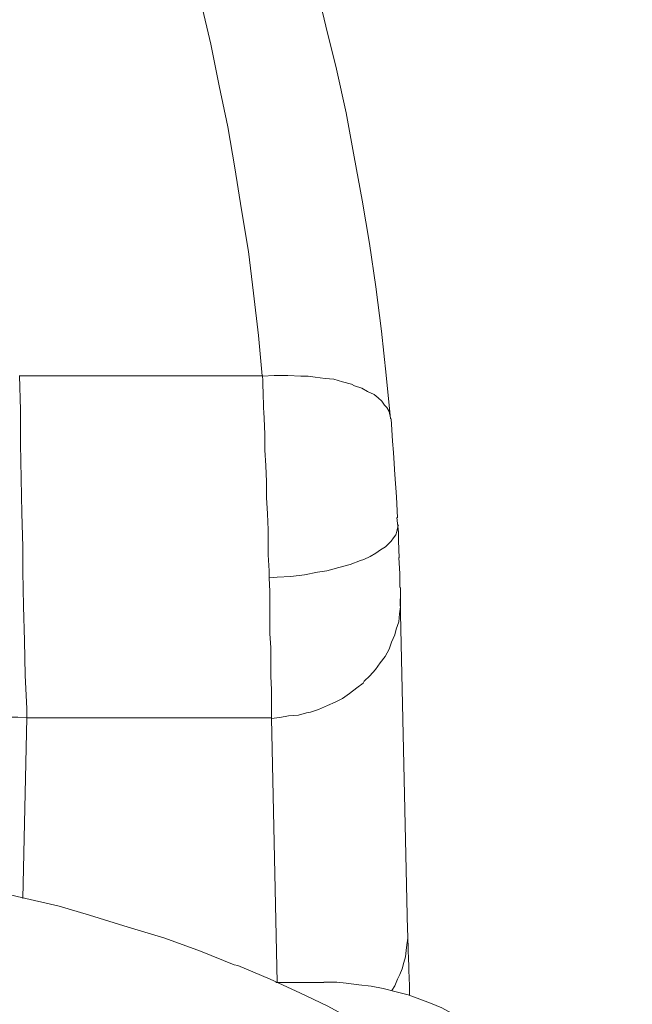
# Model space of a CAD drawing. Units: millimetres. Extents: x 130 to 390, y 14 to 134.
# Drawn here: x 185 to 185, y 119 to 119 of the extents above; entities that cross this region are included whole.
import ezdxf

# ---------------------------------------------------------------- set-up
doc = ezdxf.new("R2010")
doc.units = ezdxf.units.MM
doc.header["$MEASUREMENT"] = 0
doc.layers.add('Vrstva 1', color=7, linetype='Continuous')

msp = doc.modelspace()

# ---------------------------------------------------------------- linework, layer by layer
at = {"layer": 'Vrstva 1', "lineweight": 13}
for points, knots in [([(185.62679, 118.81261), (185.62679, 118.81261), (185.62649, 118.84301), (185.62649, 118.84301), (185.62649, 118.84301), (185.62649, 118.84301), (185.62539, 118.87371), (185.62539, 118.87371), (185.62539, 118.87371), (185.62539, 118.87371), (185.62359, 118.90401), (185.62359, 118.90401), (185.62359, 118.90401), (185.62359, 118.90401), (185.62119, 118.93471), (185.62119, 118.93471), (185.62119, 118.93471), (185.62119, 118.93471), (185.61759, 118.96541), (185.61759, 118.96541), (185.61759, 118.96541), (185.61759, 118.96541), (185.61379, 118.99611), (185.61379, 118.99611), (185.61379, 118.99611), (185.61379, 118.99611), (185.60879, 119.02681), (185.60879, 119.02681), (185.60879, 119.02681), (185.60879, 119.02681), (185.60349, 119.05751), (185.60349, 119.05751), (185.60349, 119.05751), (185.60349, 119.05751), (185.59749, 119.08781), (185.59749, 119.08781), (185.59749, 119.08781), (185.59749, 119.08781), (185.59189, 119.11251), (185.59189, 119.11251), (185.59189, 119.11251), (185.59189, 119.11251), (185.58449, 119.14281), (185.58449, 119.14281), (185.58449, 119.14281), (185.58449, 119.14281), (185.57639, 119.17281), (185.57639, 119.17281), (185.57639, 119.17281), (185.57639, 119.17281), (185.56749, 119.20211), (185.56749, 119.20211), (185.56749, 119.20211), (185.56749, 119.20211), (185.55799, 119.23211), (185.55799, 119.23211), (185.55799, 119.23211), (185.55799, 119.23211), (185.54779, 119.26141), (185.54779, 119.26141), (185.54779, 119.26141), (185.54779, 119.26141), (185.53679, 119.28991), (185.53679, 119.28991), (185.53679, 119.28991), (185.53679, 119.28991), (185.52519, 119.31891), (185.52519, 119.31891), (185.52519, 119.31891), (185.52519, 119.31891), (185.51289, 119.34781), (185.51289, 119.34781), (185.51289, 119.34781), (185.51289, 119.34781), (185.49979, 119.37601), (185.49979, 119.37601), (185.49979, 119.37601), (185.49979, 119.37601), (185.48599, 119.40461), (185.48599, 119.40461), (185.48599, 119.40461), (185.48599, 119.40461), (185.47159, 119.43281), (185.47159, 119.43281), (185.47159, 119.43281), (185.47159, 119.43281), (185.45679, 119.46071), (185.45679, 119.46071), (185.45679, 119.46071), (185.45679, 119.46071), (185.44049, 119.48851), (185.44049, 119.48851), (185.44049, 119.48851), (185.44049, 119.48851), (185.42429, 119.51571), (185.42429, 119.51571), (185.42429, 119.51571), (185.42429, 119.51571), (185.40699, 119.54251), (185.40699, 119.54251), (185.40699, 119.54251), (185.40699, 119.54251), (185.38939, 119.56971), (185.38939, 119.56971), (185.38939, 119.56971), (185.38939, 119.56971), (185.37099, 119.59581), (185.37099, 119.59581), (185.37099, 119.59581), (185.37099, 119.59581), (185.35159, 119.62151), (185.35159, 119.62151), (185.35159, 119.62151), (185.35159, 119.62151), (185.33219, 119.64731), (185.33219, 119.64731), (185.33219, 119.64731), (185.33219, 119.64731), (185.31809, 119.66491), (185.31809, 119.66491)], [0, 0, 0, 0, 0.032258, 0.032258, 0.032258, 0.032258, 0.064516, 0.064516, 0.064516, 0.064516, 0.096774, 0.096774, 0.096774, 0.096774, 0.129032, 0.129032, 0.129032, 0.129032, 0.16129, 0.16129, 0.16129, 0.16129, 0.193548, 0.193548, 0.193548, 0.193548, 0.225806, 0.225806, 0.225806, 0.225806, 0.258065, 0.258065, 0.258065, 0.258065, 0.290323, 0.290323, 0.290323, 0.290323, 0.322581, 0.322581, 0.322581, 0.322581, 0.354839, 0.354839, 0.354839, 0.354839, 0.387097, 0.387097, 0.387097, 0.387097, 0.419355, 0.419355, 0.419355, 0.419355, 0.451613, 0.451613, 0.451613, 0.451613, 0.483871, 0.483871, 0.483871, 0.483871, 0.516129, 0.516129, 0.516129, 0.516129, 0.548387, 0.548387, 0.548387, 0.548387, 0.580645, 0.580645, 0.580645, 0.580645, 0.612903, 0.612903, 0.612903, 0.612903, 0.645161, 0.645161, 0.645161, 0.645161, 0.677419, 0.677419, 0.677419, 0.677419, 0.709677, 0.709677, 0.709677, 0.709677, 0.741935, 0.741935, 0.741935, 0.741935, 0.774194, 0.774194, 0.774194, 0.774194, 0.806452, 0.806452, 0.806452, 0.806452, 0.83871, 0.83871, 0.83871, 0.83871, 0.870968, 0.870968, 0.870968, 0.870968, 0.903226, 0.903226, 0.903226, 0.903226, 0.935484, 0.935484, 0.935484, 0.935484, 1, 1, 1, 1]), ([(185.22189, 119.18141), (185.22189, 119.18141), (185.22019, 119.19911), (185.22019, 119.19911), (185.22019, 119.19911), (185.22019, 119.19911), (185.21799, 119.21781), (185.21799, 119.21781), (185.21799, 119.21781), (185.21799, 119.21781), (185.21589, 119.23611), (185.21589, 119.23611), (185.21589, 119.23611), (185.21589, 119.23611), (185.21279, 119.25441), (185.21279, 119.25441), (185.21279, 119.25441), (185.21279, 119.25441), (185.20989, 119.27281), (185.20989, 119.27281), (185.20989, 119.27281), (185.20989, 119.27281), (185.20679, 119.29081), (185.20679, 119.29081), (185.20679, 119.29081), (185.20679, 119.29081), (185.20289, 119.30881), (185.20289, 119.30881), (185.20289, 119.30881), (185.20289, 119.30881), (185.19929, 119.32711), (185.19929, 119.32711), (185.19929, 119.32711), (185.19929, 119.32711), (185.19509, 119.34511), (185.19509, 119.34511), (185.19509, 119.34511), (185.19509, 119.34511), (185.19049, 119.36351), (185.19049, 119.36351), (185.19049, 119.36351), (185.19049, 119.36351), (185.18589, 119.38141), (185.18589, 119.38141), (185.18589, 119.38141), (185.18589, 119.38141), (185.18099, 119.39941), (185.18099, 119.39941), (185.18099, 119.39941), (185.18099, 119.39941), (185.17569, 119.41741), (185.17569, 119.41741), (185.17569, 119.41741), (185.17569, 119.41741), (185.16969, 119.43541), (185.16969, 119.43541), (185.16969, 119.43541), (185.16969, 119.43541), (185.16409, 119.45311), (185.16409, 119.45311), (185.16409, 119.45311), (185.16409, 119.45311), (185.15769, 119.47101), (185.15769, 119.47101), (185.15769, 119.47101), (185.15769, 119.47101), (185.15139, 119.48871), (185.15139, 119.48871), (185.15139, 119.48871), (185.15139, 119.48871), (185.14569, 119.50351), (185.14569, 119.50351), (185.14569, 119.50351), (185.14569, 119.50351), (185.13869, 119.52111), (185.13869, 119.52111), (185.13869, 119.52111), (185.13869, 119.52111), (185.13159, 119.53841), (185.13159, 119.53841)], [0, 0, 0, 0, 0.047619, 0.047619, 0.047619, 0.047619, 0.095238, 0.095238, 0.095238, 0.095238, 0.142857, 0.142857, 0.142857, 0.142857, 0.190476, 0.190476, 0.190476, 0.190476, 0.238095, 0.238095, 0.238095, 0.238095, 0.285714, 0.285714, 0.285714, 0.285714, 0.333333, 0.333333, 0.333333, 0.333333, 0.380952, 0.380952, 0.380952, 0.380952, 0.428571, 0.428571, 0.428571, 0.428571, 0.47619, 0.47619, 0.47619, 0.47619, 0.52381, 0.52381, 0.52381, 0.52381, 0.571429, 0.571429, 0.571429, 0.571429, 0.619048, 0.619048, 0.619048, 0.619048, 0.666667, 0.666667, 0.666667, 0.666667, 0.714286, 0.714286, 0.714286, 0.714286, 0.761905, 0.761905, 0.761905, 0.761905, 0.809524, 0.809524, 0.809524, 0.809524, 0.857143, 0.857143, 0.857143, 0.857143, 0.904762, 0.904762, 0.904762, 0.904762, 1, 1, 1, 1]), ([(185.18359, 119.53661), (185.18359, 119.53661), (185.19069, 119.51931), (185.19069, 119.51931), (185.19069, 119.51931), (185.19069, 119.51931), (185.19809, 119.50091), (185.19809, 119.50091), (185.19809, 119.50091), (185.19809, 119.50091), (185.20509, 119.48261), (185.20509, 119.48261), (185.20509, 119.48261), (185.20509, 119.48261), (185.21179, 119.46421), (185.21179, 119.46421), (185.21179, 119.46421), (185.21179, 119.46421), (185.21819, 119.44551), (185.21819, 119.44551), (185.21819, 119.44551), (185.21819, 119.44551), (185.22419, 119.42681), (185.22419, 119.42681), (185.22419, 119.42681), (185.22419, 119.42681), (185.23019, 119.40851), (185.23019, 119.40851), (185.23019, 119.40851), (185.23019, 119.40851), (185.23579, 119.38981), (185.23579, 119.38981), (185.23579, 119.38981), (185.23579, 119.38981), (185.24039, 119.37321), (185.24039, 119.37321), (185.24039, 119.37321), (185.24039, 119.37321), (185.24529, 119.35421), (185.24529, 119.35421), (185.24529, 119.35421), (185.24529, 119.35421), (185.24989, 119.33511), (185.24989, 119.33511), (185.24989, 119.33511), (185.24989, 119.33511), (185.25449, 119.31611), (185.25449, 119.31611), (185.25449, 119.31611), (185.25449, 119.31611), (185.25879, 119.29701), (185.25879, 119.29701), (185.25879, 119.29701), (185.25879, 119.29701), (185.26229, 119.27761), (185.26229, 119.27761), (185.26229, 119.27761), (185.26229, 119.27761), (185.26579, 119.25861), (185.26579, 119.25861), (185.26579, 119.25861), (185.26579, 119.25861), (185.26899, 119.23951), (185.26899, 119.23951), (185.26899, 119.23951), (185.26899, 119.23951), (185.27179, 119.22051), (185.27179, 119.22051), (185.27179, 119.22051), (185.27179, 119.22051), (185.27429, 119.20111), (185.27429, 119.20111), (185.27429, 119.20111), (185.27429, 119.20111), (185.27639, 119.18171), (185.27639, 119.18171), (185.27639, 119.18171), (185.27639, 119.18171), (185.27819, 119.16261), (185.27819, 119.16261)], [0, 0, 0, 0, 0.047619, 0.047619, 0.047619, 0.047619, 0.095238, 0.095238, 0.095238, 0.095238, 0.142857, 0.142857, 0.142857, 0.142857, 0.190476, 0.190476, 0.190476, 0.190476, 0.238095, 0.238095, 0.238095, 0.238095, 0.285714, 0.285714, 0.285714, 0.285714, 0.333333, 0.333333, 0.333333, 0.333333, 0.380952, 0.380952, 0.380952, 0.380952, 0.428571, 0.428571, 0.428571, 0.428571, 0.47619, 0.47619, 0.47619, 0.47619, 0.52381, 0.52381, 0.52381, 0.52381, 0.571429, 0.571429, 0.571429, 0.571429, 0.619048, 0.619048, 0.619048, 0.619048, 0.666667, 0.666667, 0.666667, 0.666667, 0.714286, 0.714286, 0.714286, 0.714286, 0.761905, 0.761905, 0.761905, 0.761905, 0.809524, 0.809524, 0.809524, 0.809524, 0.857143, 0.857143, 0.857143, 0.857143, 0.904762, 0.904762, 0.904762, 0.904762, 1, 1, 1, 1]), ([(185.11839, 119.03121), (185.11839, 119.03121), (185.11839, 119.03511), (185.11839, 119.03511), (185.11839, 119.03511), (185.11839, 119.03511), (185.11769, 119.04991), (185.11769, 119.04991), (185.11769, 119.04991), (185.11769, 119.04991), (185.11739, 119.06501), (185.11739, 119.06501), (185.11739, 119.06501), (185.11739, 119.06501), (185.11699, 119.08021), (185.11699, 119.08021), (185.11699, 119.08021), (185.11699, 119.08021), (185.11669, 119.09541), (185.11669, 119.09541), (185.11669, 119.09541), (185.11669, 119.09541), (185.11669, 119.10631), (185.11669, 119.10631), (185.11669, 119.10631), (185.11669, 119.10631), (185.11629, 119.12111), (185.11629, 119.12111), (185.11629, 119.12111), (185.11629, 119.12111), (185.11589, 119.13631), (185.11589, 119.13631), (185.11589, 119.13631), (185.11589, 119.13631), (185.11559, 119.15151), (185.11559, 119.15151), (185.11559, 119.15151), (185.11559, 119.15151), (185.11559, 119.16631), (185.11559, 119.16631), (185.11559, 119.16631), (185.11559, 119.16631), (185.11519, 119.18151), (185.11519, 119.18151)], [0, 0, 0, 0, 0.083333, 0.083333, 0.083333, 0.083333, 0.166667, 0.166667, 0.166667, 0.166667, 0.25, 0.25, 0.25, 0.25, 0.333333, 0.333333, 0.333333, 0.333333, 0.416667, 0.416667, 0.416667, 0.416667, 0.5, 0.5, 0.5, 0.5, 0.583333, 0.583333, 0.583333, 0.583333, 0.666667, 0.666667, 0.666667, 0.666667, 0.75, 0.75, 0.75, 0.75, 0.833333, 0.833333, 0.833333, 0.833333, 1, 1, 1, 1]), ([(185.27839, 119.16261), (185.27839, 119.16261), (185.27799, 119.16431), (185.27799, 119.16431), (185.27799, 119.16431), (185.27799, 119.16431), (185.27769, 119.16581), (185.27769, 119.16581), (185.27769, 119.16581), (185.27769, 119.16581), (185.27659, 119.16751), (185.27659, 119.16751), (185.27659, 119.16751), (185.27659, 119.16751), (185.27559, 119.16861), (185.27559, 119.16861), (185.27559, 119.16861), (185.27559, 119.16861), (185.27449, 119.17031), (185.27449, 119.17031), (185.27449, 119.17031), (185.27449, 119.17031), (185.27279, 119.17181), (185.27279, 119.17181), (185.27279, 119.17181), (185.27279, 119.17181), (185.27099, 119.17321), (185.27099, 119.17321), (185.27099, 119.17321), (185.27099, 119.17321), (185.26819, 119.17461), (185.26819, 119.17461), (185.26819, 119.17461), (185.26819, 119.17461), (185.26569, 119.17601), (185.26569, 119.17601), (185.26569, 119.17601), (185.26569, 119.17601), (185.26249, 119.17701), (185.26249, 119.17701), (185.26249, 119.17701), (185.26249, 119.17701), (185.26109, 119.17771), (185.26109, 119.17771), (185.26109, 119.17771), (185.26109, 119.17771), (185.25719, 119.17881), (185.25719, 119.17881), (185.25719, 119.17881), (185.25719, 119.17881), (185.25339, 119.17991), (185.25339, 119.17991), (185.25339, 119.17991), (185.25339, 119.17991), (185.24949, 119.18021), (185.24949, 119.18021), (185.24949, 119.18021), (185.24949, 119.18021), (185.24519, 119.18091), (185.24519, 119.18091), (185.24519, 119.18091), (185.24519, 119.18091), (185.24209, 119.18131), (185.24209, 119.18131), (185.24209, 119.18131), (185.24209, 119.18131), (185.23889, 119.18131), (185.23889, 119.18131), (185.23889, 119.18131), (185.23889, 119.18131), (185.23319, 119.18161), (185.23319, 119.18161), (185.23319, 119.18161), (185.23319, 119.18161), (185.22719, 119.18161), (185.22719, 119.18161), (185.22719, 119.18161), (185.22719, 119.18161), (185.22199, 119.18131), (185.22199, 119.18131)], [0, 0, 0, 0, 0.047619, 0.047619, 0.047619, 0.047619, 0.095238, 0.095238, 0.095238, 0.095238, 0.142857, 0.142857, 0.142857, 0.142857, 0.190476, 0.190476, 0.190476, 0.190476, 0.238095, 0.238095, 0.238095, 0.238095, 0.285714, 0.285714, 0.285714, 0.285714, 0.333333, 0.333333, 0.333333, 0.333333, 0.380952, 0.380952, 0.380952, 0.380952, 0.428571, 0.428571, 0.428571, 0.428571, 0.47619, 0.47619, 0.47619, 0.47619, 0.52381, 0.52381, 0.52381, 0.52381, 0.571429, 0.571429, 0.571429, 0.571429, 0.619048, 0.619048, 0.619048, 0.619048, 0.666667, 0.666667, 0.666667, 0.666667, 0.714286, 0.714286, 0.714286, 0.714286, 0.761905, 0.761905, 0.761905, 0.761905, 0.809524, 0.809524, 0.809524, 0.809524, 0.857143, 0.857143, 0.857143, 0.857143, 0.904762, 0.904762, 0.904762, 0.904762, 1, 1, 1, 1]), ([(185.22489, 119.09261), (185.22489, 119.09261), (185.22489, 119.09581), (185.22489, 119.09581), (185.22489, 119.09581), (185.22489, 119.09581), (185.22449, 119.10281), (185.22449, 119.10281), (185.22449, 119.10281), (185.22449, 119.10281), (185.22449, 119.10991), (185.22449, 119.10991), (185.22449, 119.10991), (185.22449, 119.10991), (185.22449, 119.11381), (185.22449, 119.11381), (185.22449, 119.11381), (185.22449, 119.11381), (185.22419, 119.12081), (185.22419, 119.12081), (185.22419, 119.12081), (185.22419, 119.12081), (185.22379, 119.12791), (185.22379, 119.12791), (185.22379, 119.12791), (185.22379, 119.12791), (185.22379, 119.13491), (185.22379, 119.13491), (185.22379, 119.13491), (185.22379, 119.13491), (185.22349, 119.14201), (185.22349, 119.14201), (185.22349, 119.14201), (185.22349, 119.14201), (185.22309, 119.14871), (185.22309, 119.14871), (185.22309, 119.14871), (185.22309, 119.14871), (185.22309, 119.15571), (185.22309, 119.15571), (185.22309, 119.15571), (185.22309, 119.15571), (185.22279, 119.16281), (185.22279, 119.16281)], [0, 0, 0, 0, 0.083333, 0.083333, 0.083333, 0.083333, 0.166667, 0.166667, 0.166667, 0.166667, 0.25, 0.25, 0.25, 0.25, 0.333333, 0.333333, 0.333333, 0.333333, 0.416667, 0.416667, 0.416667, 0.416667, 0.5, 0.5, 0.5, 0.5, 0.583333, 0.583333, 0.583333, 0.583333, 0.666667, 0.666667, 0.666667, 0.666667, 0.75, 0.75, 0.75, 0.75, 0.833333, 0.833333, 0.833333, 0.833333, 1, 1, 1, 1]), ([(185.28019, 119.13791), (185.28019, 119.13791), (185.27989, 119.14291), (185.27989, 119.14291), (185.27989, 119.14291), (185.27989, 119.14291), (185.27949, 119.14781), (185.27949, 119.14781), (185.27949, 119.14781), (185.27949, 119.14781), (185.27919, 119.15271), (185.27919, 119.15271), (185.27919, 119.15271), (185.27919, 119.15271), (185.27879, 119.15771), (185.27879, 119.15771), (185.27879, 119.15771), (185.27879, 119.15771), (185.27849, 119.16261), (185.27849, 119.16261)], [0, 0, 0, 0, 0.166667, 0.166667, 0.166667, 0.166667, 0.333333, 0.333333, 0.333333, 0.333333, 0.5, 0.5, 0.5, 0.5, 0.666667, 0.666667, 0.666667, 0.666667, 1, 1, 1, 1]), ([(185.28179, 119.10891), (185.28179, 119.10891), (185.28179, 119.11281), (185.28179, 119.11281), (185.28179, 119.11281), (185.28179, 119.11281), (185.28109, 119.11921), (185.28109, 119.11921)], [0, 0, 0, 0, 0.333333, 0.333333, 0.333333, 0.333333, 1, 1, 1, 1]), ([(185.22489, 119.09261), (185.22489, 119.09261), (185.22839, 119.09291), (185.22839, 119.09291), (185.22839, 119.09291), (185.22839, 119.09291), (185.23439, 119.09331), (185.23439, 119.09331), (185.23439, 119.09331), (185.23439, 119.09331), (185.24039, 119.09401), (185.24039, 119.09401), (185.24039, 119.09401), (185.24039, 119.09401), (185.24609, 119.09511), (185.24609, 119.09511), (185.24609, 119.09511), (185.24609, 119.09511), (185.25029, 119.09581), (185.25029, 119.09581), (185.25029, 119.09581), (185.25029, 119.09581), (185.25559, 119.09721), (185.25559, 119.09721), (185.25559, 119.09721), (185.25559, 119.09721), (185.26049, 119.09861), (185.26049, 119.09861), (185.26049, 119.09861), (185.26049, 119.09861), (185.26509, 119.10031), (185.26509, 119.10031), (185.26509, 119.10031), (185.26509, 119.10031), (185.26649, 119.10071), (185.26649, 119.10071), (185.26649, 119.10071), (185.26649, 119.10071), (185.26929, 119.10211), (185.26929, 119.10211), (185.26929, 119.10211), (185.26929, 119.10211), (185.27179, 119.10351), (185.27179, 119.10351), (185.27179, 119.10351), (185.27179, 119.10351), (185.27389, 119.10491), (185.27389, 119.10491), (185.27389, 119.10491), (185.27389, 119.10491), (185.27599, 119.10631), (185.27599, 119.10631), (185.27599, 119.10631), (185.27599, 119.10631), (185.27779, 119.10811), (185.27779, 119.10811), (185.27779, 119.10811), (185.27779, 119.10811), (185.27849, 119.10881), (185.27849, 119.10881), (185.27849, 119.10881), (185.27849, 119.10881), (185.27959, 119.11021), (185.27959, 119.11021), (185.27959, 119.11021), (185.27959, 119.11021), (185.28059, 119.11161), (185.28059, 119.11161), (185.28059, 119.11161), (185.28059, 119.11161), (185.28099, 119.11301), (185.28099, 119.11301), (185.28099, 119.11301), (185.28099, 119.11301), (185.28129, 119.11451), (185.28129, 119.11451), (185.28129, 119.11451), (185.28129, 119.11451), (185.28169, 119.11591), (185.28169, 119.11591)], [0, 0, 0, 0, 0.047619, 0.047619, 0.047619, 0.047619, 0.095238, 0.095238, 0.095238, 0.095238, 0.142857, 0.142857, 0.142857, 0.142857, 0.190476, 0.190476, 0.190476, 0.190476, 0.238095, 0.238095, 0.238095, 0.238095, 0.285714, 0.285714, 0.285714, 0.285714, 0.333333, 0.333333, 0.333333, 0.333333, 0.380952, 0.380952, 0.380952, 0.380952, 0.428571, 0.428571, 0.428571, 0.428571, 0.47619, 0.47619, 0.47619, 0.47619, 0.52381, 0.52381, 0.52381, 0.52381, 0.571429, 0.571429, 0.571429, 0.571429, 0.619048, 0.619048, 0.619048, 0.619048, 0.666667, 0.666667, 0.666667, 0.666667, 0.714286, 0.714286, 0.714286, 0.714286, 0.761905, 0.761905, 0.761905, 0.761905, 0.809524, 0.809524, 0.809524, 0.809524, 0.857143, 0.857143, 0.857143, 0.857143, 0.904762, 0.904762, 0.904762, 0.904762, 1, 1, 1, 1]), ([(185.22589, 119.03121), (185.22589, 119.03121), (185.22589, 119.03611), (185.22589, 119.03611), (185.22589, 119.03611), (185.22589, 119.03611), (185.22589, 119.04251), (185.22589, 119.04251), (185.22589, 119.04251), (185.22589, 119.04251), (185.22589, 119.04351), (185.22589, 119.04351), (185.22589, 119.04351), (185.22589, 119.04351), (185.22559, 119.04951), (185.22559, 119.04951), (185.22559, 119.04951), (185.22559, 119.04951), (185.22559, 119.05591), (185.22559, 119.05591), (185.22559, 119.05591), (185.22559, 119.05591), (185.22559, 119.06191), (185.22559, 119.06191), (185.22559, 119.06191), (185.22559, 119.06191), (185.22519, 119.06821), (185.22519, 119.06821), (185.22519, 119.06821), (185.22519, 119.06821), (185.22519, 119.07421), (185.22519, 119.07421), (185.22519, 119.07421), (185.22519, 119.07421), (185.22519, 119.08021), (185.22519, 119.08021), (185.22519, 119.08021), (185.22519, 119.08021), (185.22519, 119.08661), (185.22519, 119.08661), (185.22519, 119.08661), (185.22519, 119.08661), (185.22489, 119.09261), (185.22489, 119.09261)], [0, 0, 0, 0, 0.083333, 0.083333, 0.083333, 0.083333, 0.166667, 0.166667, 0.166667, 0.166667, 0.25, 0.25, 0.25, 0.25, 0.333333, 0.333333, 0.333333, 0.333333, 0.416667, 0.416667, 0.416667, 0.416667, 0.5, 0.5, 0.5, 0.5, 0.583333, 0.583333, 0.583333, 0.583333, 0.666667, 0.666667, 0.666667, 0.666667, 0.75, 0.75, 0.75, 0.75, 0.833333, 0.833333, 0.833333, 0.833333, 1, 1, 1, 1]), ([(185.28259, 119.08351), (185.28259, 119.08351), (185.28259, 119.08001), (185.28259, 119.08001), (185.28259, 119.08001), (185.28259, 119.08001), (185.28219, 119.07681), (185.28219, 119.07681), (185.28219, 119.07681), (185.28219, 119.07681), (185.28189, 119.07331), (185.28189, 119.07331), (185.28189, 119.07331), (185.28189, 119.07331), (185.28079, 119.07011), (185.28079, 119.07011), (185.28079, 119.07011), (185.28079, 119.07011), (185.28009, 119.06761), (185.28009, 119.06761), (185.28009, 119.06761), (185.28009, 119.06761), (185.27869, 119.06441), (185.27869, 119.06441), (185.27869, 119.06441), (185.27869, 119.06441), (185.27759, 119.06131), (185.27759, 119.06131), (185.27759, 119.06131), (185.27759, 119.06131), (185.27589, 119.05811), (185.27589, 119.05811), (185.27589, 119.05811), (185.27589, 119.05811), (185.27369, 119.05531), (185.27369, 119.05531), (185.27369, 119.05531), (185.27369, 119.05531), (185.27159, 119.05241), (185.27159, 119.05241), (185.27159, 119.05241), (185.27159, 119.05241), (185.26919, 119.04961), (185.26919, 119.04961), (185.26919, 119.04961), (185.26919, 119.04961), (185.26669, 119.04721), (185.26669, 119.04721), (185.26669, 119.04721), (185.26669, 119.04721), (185.26629, 119.04641), (185.26629, 119.04641), (185.26629, 119.04641), (185.26629, 119.04641), (185.26349, 119.04431), (185.26349, 119.04431), (185.26349, 119.04431), (185.26349, 119.04431), (185.26029, 119.04191), (185.26029, 119.04191), (185.26029, 119.04191), (185.26029, 119.04191), (185.25719, 119.03971), (185.25719, 119.03971), (185.25719, 119.03971), (185.25719, 119.03971), (185.25399, 119.03801), (185.25399, 119.03801), (185.25399, 119.03801), (185.25399, 119.03801), (185.25049, 119.03661), (185.25049, 119.03661), (185.25049, 119.03661), (185.25049, 119.03661), (185.24659, 119.03481), (185.24659, 119.03481), (185.24659, 119.03481), (185.24659, 119.03481), (185.24309, 119.03371), (185.24309, 119.03371), (185.24309, 119.03371), (185.24309, 119.03371), (185.24129, 119.03341), (185.24129, 119.03341), (185.24129, 119.03341), (185.24129, 119.03341), (185.23779, 119.03231), (185.23779, 119.03231), (185.23779, 119.03231), (185.23779, 119.03231), (185.23349, 119.03201), (185.23349, 119.03201), (185.23349, 119.03201), (185.23349, 119.03201), (185.22959, 119.03131), (185.22959, 119.03131), (185.22959, 119.03131), (185.22959, 119.03131), (185.22579, 119.03091), (185.22579, 119.03091)], [0, 0, 0, 0, 0.038462, 0.038462, 0.038462, 0.038462, 0.076923, 0.076923, 0.076923, 0.076923, 0.115385, 0.115385, 0.115385, 0.115385, 0.153846, 0.153846, 0.153846, 0.153846, 0.192308, 0.192308, 0.192308, 0.192308, 0.230769, 0.230769, 0.230769, 0.230769, 0.269231, 0.269231, 0.269231, 0.269231, 0.307692, 0.307692, 0.307692, 0.307692, 0.346154, 0.346154, 0.346154, 0.346154, 0.384615, 0.384615, 0.384615, 0.384615, 0.423077, 0.423077, 0.423077, 0.423077, 0.461538, 0.461538, 0.461538, 0.461538, 0.5, 0.5, 0.5, 0.5, 0.538462, 0.538462, 0.538462, 0.538462, 0.576923, 0.576923, 0.576923, 0.576923, 0.615385, 0.615385, 0.615385, 0.615385, 0.653846, 0.653846, 0.653846, 0.653846, 0.692308, 0.692308, 0.692308, 0.692308, 0.730769, 0.730769, 0.730769, 0.730769, 0.769231, 0.769231, 0.769231, 0.769231, 0.807692, 0.807692, 0.807692, 0.807692, 0.846154, 0.846154, 0.846154, 0.846154, 0.884615, 0.884615, 0.884615, 0.884615, 0.923077, 0.923077, 0.923077, 0.923077, 1, 1, 1, 1]), ([(185.11839, 119.03121), (185.11839, 119.03121), (185.11449, 119.03151), (185.11449, 119.03151), (185.11449, 119.03151), (185.11449, 119.03151), (185.11069, 119.03151), (185.11069, 119.03151), (185.11069, 119.03151), (185.11069, 119.03151), (185.10679, 119.03261), (185.10679, 119.03261), (185.10679, 119.03261), (185.10679, 119.03261), (185.10289, 119.03361), (185.10289, 119.03361), (185.10289, 119.03361), (185.10289, 119.03361), (185.09899, 119.03471), (185.09899, 119.03471), (185.09899, 119.03471), (185.09899, 119.03471), (185.09509, 119.03611), (185.09509, 119.03611), (185.09509, 119.03611), (185.09509, 119.03611), (185.09159, 119.03751), (185.09159, 119.03751), (185.09159, 119.03751), (185.09159, 119.03751), (185.08839, 119.03931), (185.08839, 119.03931), (185.08839, 119.03931), (185.08839, 119.03931), (185.08529, 119.04141), (185.08529, 119.04141), (185.08529, 119.04141), (185.08529, 119.04141), (185.08209, 119.04351), (185.08209, 119.04351), (185.08209, 119.04351), (185.08209, 119.04351), (185.07929, 119.04561), (185.07929, 119.04561), (185.07929, 119.04561), (185.07929, 119.04561), (185.07679, 119.04851), (185.07679, 119.04851), (185.07679, 119.04851), (185.07679, 119.04851), (185.07399, 119.05131), (185.07399, 119.05131), (185.07399, 119.05131), (185.07399, 119.05131), (185.07359, 119.05161), (185.07359, 119.05161), (185.07359, 119.05161), (185.07359, 119.05161), (185.07149, 119.05451), (185.07149, 119.05451), (185.07149, 119.05451), (185.07149, 119.05451), (185.06939, 119.05761), (185.06939, 119.05761), (185.06939, 119.05761), (185.06939, 119.05761), (185.06759, 119.06081), (185.06759, 119.06081), (185.06759, 119.06081), (185.06759, 119.06081), (185.06589, 119.06401), (185.06589, 119.06401), (185.06589, 119.06401), (185.06589, 119.06401), (185.06439, 119.06721), (185.06439, 119.06721), (185.06439, 119.06721), (185.06439, 119.06721), (185.06339, 119.07071), (185.06339, 119.07071), (185.06339, 119.07071), (185.06339, 119.07071), (185.06269, 119.07391), (185.06269, 119.07391), (185.06269, 119.07391), (185.06269, 119.07391), (185.06229, 119.07701), (185.06229, 119.07701), (185.06229, 119.07701), (185.06229, 119.07701), (185.06159, 119.08021), (185.06159, 119.08021)], [0, 0, 0, 0, 0.041667, 0.041667, 0.041667, 0.041667, 0.083333, 0.083333, 0.083333, 0.083333, 0.125, 0.125, 0.125, 0.125, 0.166667, 0.166667, 0.166667, 0.166667, 0.208333, 0.208333, 0.208333, 0.208333, 0.25, 0.25, 0.25, 0.25, 0.291667, 0.291667, 0.291667, 0.291667, 0.333333, 0.333333, 0.333333, 0.333333, 0.375, 0.375, 0.375, 0.375, 0.416667, 0.416667, 0.416667, 0.416667, 0.458333, 0.458333, 0.458333, 0.458333, 0.5, 0.5, 0.5, 0.5, 0.541667, 0.541667, 0.541667, 0.541667, 0.583333, 0.583333, 0.583333, 0.583333, 0.625, 0.625, 0.625, 0.625, 0.666667, 0.666667, 0.666667, 0.666667, 0.708333, 0.708333, 0.708333, 0.708333, 0.75, 0.75, 0.75, 0.75, 0.791667, 0.791667, 0.791667, 0.791667, 0.833333, 0.833333, 0.833333, 0.833333, 0.875, 0.875, 0.875, 0.875, 0.916667, 0.916667, 0.916667, 0.916667, 1, 1, 1, 1]), ([(184.85209, 118.98221), (184.85209, 118.98221), (184.86589, 118.98221), (184.86589, 118.98221), (184.86589, 118.98221), (184.86589, 118.98221), (184.88949, 118.98151), (184.88949, 118.98151), (184.88949, 118.98151), (184.88949, 118.98151), (184.91279, 118.98081), (184.91279, 118.98081), (184.91279, 118.98081), (184.91279, 118.98081), (184.93539, 118.97941), (184.93539, 118.97941), (184.93539, 118.97941), (184.93539, 118.97941), (184.95789, 118.97771), (184.95789, 118.97771), (184.95789, 118.97771), (184.95789, 118.97771), (184.98019, 118.97551), (184.98019, 118.97551), (184.98019, 118.97551), (184.98019, 118.97551), (185.00199, 118.97311), (185.00199, 118.97311), (185.00199, 118.97311), (185.00199, 118.97311), (185.02389, 118.97021), (185.02389, 118.97021), (185.02389, 118.97021), (185.02389, 118.97021), (185.04539, 118.96671), (185.04539, 118.96671), (185.04539, 118.96671), (185.04539, 118.96671), (185.05569, 118.96531), (185.05569, 118.96531), (185.05569, 118.96531), (185.05569, 118.96531), (185.07579, 118.96111), (185.07579, 118.96111), (185.07579, 118.96111), (185.07579, 118.96111), (185.09549, 118.95721), (185.09549, 118.95721), (185.09549, 118.95721), (185.09549, 118.95721), (185.11419, 118.95261), (185.11419, 118.95261), (185.11419, 118.95261), (185.11419, 118.95261), (185.13259, 118.94841), (185.13259, 118.94841), (185.13259, 118.94841), (185.13259, 118.94841), (185.14599, 118.94451), (185.14599, 118.94451), (185.14599, 118.94451), (185.14599, 118.94451), (185.16289, 118.93921), (185.16289, 118.93921), (185.16289, 118.93921), (185.16289, 118.93921), (185.17909, 118.93431), (185.17909, 118.93431), (185.17909, 118.93431), (185.17909, 118.93431), (185.19469, 118.92861), (185.19469, 118.92861), (185.19469, 118.92861), (185.19469, 118.92861), (185.20949, 118.92261), (185.20949, 118.92261), (185.20949, 118.92261), (185.20949, 118.92261), (185.21119, 118.92231), (185.21119, 118.92231), (185.21119, 118.92231), (185.21119, 118.92231), (185.22529, 118.91631), (185.22529, 118.91631), (185.22529, 118.91631), (185.22529, 118.91631), (185.23839, 118.91031), (185.23839, 118.91031), (185.23839, 118.91031), (185.23839, 118.91031), (185.25039, 118.90461), (185.25039, 118.90461), (185.25039, 118.90461), (185.25039, 118.90461), (185.26199, 118.89831), (185.26199, 118.89831), (185.26199, 118.89831), (185.26199, 118.89831), (185.27299, 118.89191), (185.27299, 118.89191), (185.27299, 118.89191), (185.27299, 118.89191), (185.27899, 118.88841), (185.27899, 118.88841), (185.27899, 118.88841), (185.27899, 118.88841), (185.28879, 118.88211), (185.28879, 118.88211), (185.28879, 118.88211), (185.28879, 118.88211), (185.29769, 118.87571), (185.29769, 118.87571), (185.29769, 118.87571), (185.29769, 118.87571), (185.30609, 118.86941), (185.30609, 118.86941), (185.30609, 118.86941), (185.30609, 118.86941), (185.31349, 118.86301), (185.31349, 118.86301), (185.31349, 118.86301), (185.31349, 118.86301), (185.32059, 118.85671), (185.32059, 118.85671), (185.32059, 118.85671), (185.32059, 118.85671), (185.32239, 118.85521), (185.32239, 118.85521), (185.32239, 118.85521), (185.32239, 118.85521), (185.32839, 118.84891), (185.32839, 118.84891), (185.32839, 118.84891), (185.32839, 118.84891), (185.33399, 118.84291), (185.33399, 118.84291), (185.33399, 118.84291), (185.33399, 118.84291), (185.33889, 118.83691), (185.33889, 118.83691), (185.33889, 118.83691), (185.33889, 118.83691), (185.34349, 118.83051), (185.34349, 118.83051), (185.34349, 118.83051), (185.34349, 118.83051), (185.34739, 118.82451), (185.34739, 118.82451), (185.34739, 118.82451), (185.34739, 118.82451), (185.35089, 118.81861), (185.35089, 118.81861), (185.35089, 118.81861), (185.35089, 118.81861), (185.35229, 118.81541), (185.35229, 118.81541), (185.35229, 118.81541), (185.35229, 118.81541), (185.35519, 118.80871), (185.35519, 118.80871), (185.35519, 118.80871), (185.35519, 118.80871), (185.35729, 118.80271), (185.35729, 118.80271), (185.35729, 118.80271), (185.35729, 118.80271), (185.35939, 118.79631), (185.35939, 118.79631), (185.35939, 118.79631), (185.35939, 118.79631), (185.36079, 118.79031), (185.36079, 118.79031), (185.36079, 118.79031), (185.36079, 118.79031), (185.36149, 118.78431), (185.36149, 118.78431), (185.36149, 118.78431), (185.36149, 118.78431), (185.36189, 118.77831), (185.36189, 118.77831)], [0, 0, 0, 0, 0.021739, 0.021739, 0.021739, 0.021739, 0.043478, 0.043478, 0.043478, 0.043478, 0.065217, 0.065217, 0.065217, 0.065217, 0.086957, 0.086957, 0.086957, 0.086957, 0.108696, 0.108696, 0.108696, 0.108696, 0.130435, 0.130435, 0.130435, 0.130435, 0.152174, 0.152174, 0.152174, 0.152174, 0.173913, 0.173913, 0.173913, 0.173913, 0.195652, 0.195652, 0.195652, 0.195652, 0.217391, 0.217391, 0.217391, 0.217391, 0.23913, 0.23913, 0.23913, 0.23913, 0.26087, 0.26087, 0.26087, 0.26087, 0.282609, 0.282609, 0.282609, 0.282609, 0.304348, 0.304348, 0.304348, 0.304348, 0.326087, 0.326087, 0.326087, 0.326087, 0.347826, 0.347826, 0.347826, 0.347826, 0.369565, 0.369565, 0.369565, 0.369565, 0.391304, 0.391304, 0.391304, 0.391304, 0.413043, 0.413043, 0.413043, 0.413043, 0.434783, 0.434783, 0.434783, 0.434783, 0.456522, 0.456522, 0.456522, 0.456522, 0.478261, 0.478261, 0.478261, 0.478261, 0.5, 0.5, 0.5, 0.5, 0.521739, 0.521739, 0.521739, 0.521739, 0.543478, 0.543478, 0.543478, 0.543478, 0.565217, 0.565217, 0.565217, 0.565217, 0.586957, 0.586957, 0.586957, 0.586957, 0.608696, 0.608696, 0.608696, 0.608696, 0.630435, 0.630435, 0.630435, 0.630435, 0.652174, 0.652174, 0.652174, 0.652174, 0.673913, 0.673913, 0.673913, 0.673913, 0.695652, 0.695652, 0.695652, 0.695652, 0.717391, 0.717391, 0.717391, 0.717391, 0.73913, 0.73913, 0.73913, 0.73913, 0.76087, 0.76087, 0.76087, 0.76087, 0.782609, 0.782609, 0.782609, 0.782609, 0.804348, 0.804348, 0.804348, 0.804348, 0.826087, 0.826087, 0.826087, 0.826087, 0.847826, 0.847826, 0.847826, 0.847826, 0.869565, 0.869565, 0.869565, 0.869565, 0.891304, 0.891304, 0.891304, 0.891304, 0.913043, 0.913043, 0.913043, 0.913043, 0.934783, 0.934783, 0.934783, 0.934783, 0.956522, 0.956522, 0.956522, 0.956522, 1, 1, 1, 1]), ([(185.27879, 118.91131), (185.27879, 118.91131), (185.28019, 118.91341), (185.28019, 118.91341), (185.28019, 118.91341), (185.28019, 118.91341), (185.28129, 118.91631), (185.28129, 118.91631), (185.28129, 118.91631), (185.28129, 118.91631), (185.28229, 118.91841), (185.28229, 118.91841), (185.28229, 118.91841), (185.28229, 118.91841), (185.28339, 118.92091), (185.28339, 118.92091), (185.28339, 118.92091), (185.28339, 118.92091), (185.28409, 118.92371), (185.28409, 118.92371), (185.28409, 118.92371), (185.28409, 118.92371), (185.28479, 118.92611), (185.28479, 118.92611), (185.28479, 118.92611), (185.28479, 118.92611), (185.28509, 118.92901), (185.28509, 118.92901), (185.28509, 118.92901), (185.28509, 118.92901), (185.28549, 118.93141), (185.28549, 118.93141), (185.28549, 118.93141), (185.28549, 118.93141), (185.28579, 118.93431), (185.28579, 118.93431), (185.28579, 118.93431), (185.28579, 118.93431), (185.28579, 118.93671), (185.28579, 118.93671)], [0, 0, 0, 0, 0.090909, 0.090909, 0.090909, 0.090909, 0.181818, 0.181818, 0.181818, 0.181818, 0.272727, 0.272727, 0.272727, 0.272727, 0.363636, 0.363636, 0.363636, 0.363636, 0.454545, 0.454545, 0.454545, 0.454545, 0.545455, 0.545455, 0.545455, 0.545455, 0.636364, 0.636364, 0.636364, 0.636364, 0.727273, 0.727273, 0.727273, 0.727273, 0.818182, 0.818182, 0.818182, 0.818182, 1, 1, 1, 1]), ([(185.36219, 118.81621), (185.36219, 118.81621), (185.36179, 118.82121), (185.36179, 118.82121), (185.36179, 118.82121), (185.36179, 118.82121), (185.36139, 118.82571), (185.36139, 118.82571), (185.36139, 118.82571), (185.36139, 118.82571), (185.36039, 118.83071), (185.36039, 118.83071), (185.36039, 118.83071), (185.36039, 118.83071), (185.35929, 118.83531), (185.35929, 118.83531), (185.35929, 118.83531), (185.35929, 118.83531), (185.35789, 118.84021), (185.35789, 118.84021), (185.35789, 118.84021), (185.35789, 118.84021), (185.35619, 118.84481), (185.35619, 118.84481), (185.35619, 118.84481), (185.35619, 118.84481), (185.35619, 118.84521), (185.35619, 118.84521), (185.35619, 118.84521), (185.35619, 118.84521), (185.35439, 118.84971), (185.35439, 118.84971), (185.35439, 118.84971), (185.35439, 118.84971), (185.35229, 118.85431), (185.35229, 118.85431), (185.35229, 118.85431), (185.35229, 118.85431), (185.34979, 118.85891), (185.34979, 118.85891), (185.34979, 118.85891), (185.34979, 118.85891), (185.34769, 118.86311), (185.34769, 118.86311), (185.34769, 118.86311), (185.34769, 118.86311), (185.34449, 118.86701), (185.34449, 118.86701), (185.34449, 118.86701), (185.34449, 118.86701), (185.34169, 118.87131), (185.34169, 118.87131), (185.34169, 118.87131), (185.34169, 118.87131), (185.33849, 118.87511), (185.33849, 118.87511), (185.33849, 118.87511), (185.33849, 118.87511), (185.33499, 118.87901), (185.33499, 118.87901), (185.33499, 118.87901), (185.33499, 118.87901), (185.33149, 118.88251), (185.33149, 118.88251), (185.33149, 118.88251), (185.33149, 118.88251), (185.32759, 118.88611), (185.32759, 118.88611), (185.32759, 118.88611), (185.32759, 118.88611), (185.32329, 118.88961), (185.32329, 118.88961), (185.32329, 118.88961), (185.32329, 118.88961), (185.31909, 118.89281), (185.31909, 118.89281), (185.31909, 118.89281), (185.31909, 118.89281), (185.31489, 118.89561), (185.31489, 118.89561), (185.31489, 118.89561), (185.31489, 118.89561), (185.31029, 118.89881), (185.31029, 118.89881), (185.31029, 118.89881), (185.31029, 118.89881), (185.30539, 118.90121), (185.30539, 118.90121), (185.30539, 118.90121), (185.30539, 118.90121), (185.30079, 118.90371), (185.30079, 118.90371), (185.30079, 118.90371), (185.30079, 118.90371), (185.29579, 118.90581), (185.29579, 118.90581), (185.29579, 118.90581), (185.29579, 118.90581), (185.29119, 118.90761), (185.29119, 118.90761), (185.29119, 118.90761), (185.29119, 118.90761), (185.28599, 118.90941), (185.28599, 118.90941), (185.28599, 118.90941), (185.28599, 118.90941), (185.28069, 118.91081), (185.28069, 118.91081), (185.28069, 118.91081), (185.28069, 118.91081), (185.27499, 118.91221), (185.27499, 118.91221), (185.27499, 118.91221), (185.27499, 118.91221), (185.26969, 118.91321), (185.26969, 118.91321), (185.26969, 118.91321), (185.26969, 118.91321), (185.26439, 118.91391), (185.26439, 118.91391), (185.26439, 118.91391), (185.26439, 118.91391), (185.25879, 118.91461), (185.25879, 118.91461), (185.25879, 118.91461), (185.25879, 118.91461), (185.25459, 118.91501), (185.25459, 118.91501), (185.25459, 118.91501), (185.25459, 118.91501), (185.24889, 118.91501), (185.24889, 118.91501)], [0, 0, 0, 0, 0.029412, 0.029412, 0.029412, 0.029412, 0.058824, 0.058824, 0.058824, 0.058824, 0.088235, 0.088235, 0.088235, 0.088235, 0.117647, 0.117647, 0.117647, 0.117647, 0.147059, 0.147059, 0.147059, 0.147059, 0.176471, 0.176471, 0.176471, 0.176471, 0.205882, 0.205882, 0.205882, 0.205882, 0.235294, 0.235294, 0.235294, 0.235294, 0.264706, 0.264706, 0.264706, 0.264706, 0.294118, 0.294118, 0.294118, 0.294118, 0.323529, 0.323529, 0.323529, 0.323529, 0.352941, 0.352941, 0.352941, 0.352941, 0.382353, 0.382353, 0.382353, 0.382353, 0.411765, 0.411765, 0.411765, 0.411765, 0.441176, 0.441176, 0.441176, 0.441176, 0.470588, 0.470588, 0.470588, 0.470588, 0.5, 0.5, 0.5, 0.5, 0.529412, 0.529412, 0.529412, 0.529412, 0.558824, 0.558824, 0.558824, 0.558824, 0.588235, 0.588235, 0.588235, 0.588235, 0.617647, 0.617647, 0.617647, 0.617647, 0.647059, 0.647059, 0.647059, 0.647059, 0.676471, 0.676471, 0.676471, 0.676471, 0.705882, 0.705882, 0.705882, 0.705882, 0.735294, 0.735294, 0.735294, 0.735294, 0.764706, 0.764706, 0.764706, 0.764706, 0.794118, 0.794118, 0.794118, 0.794118, 0.823529, 0.823529, 0.823529, 0.823529, 0.852941, 0.852941, 0.852941, 0.852941, 0.882353, 0.882353, 0.882353, 0.882353, 0.911765, 0.911765, 0.911765, 0.911765, 0.941176, 0.941176, 0.941176, 0.941176, 1, 1, 1, 1])]:
    msp.add_open_spline(points, degree=3, knots=knots, dxfattribs=at)
for points in [[(185.22189, 119.18141), (185.22189, 119.18141), (185.11539, 119.18141), (185.11539, 119.18141)], [(185.22269, 119.16291), (185.22229, 119.16891), (185.22229, 119.17521), (185.22199, 119.18161)], [(185.28089, 119.12821), (185.28089, 119.12821), (185.28019, 119.13811), (185.28019, 119.13811)], [(185.28129, 119.11911), (185.28129, 119.11911), (185.28089, 119.12831), (185.28089, 119.12831)], [(185.28199, 119.10151), (185.28199, 119.10151), (185.28169, 119.10901), (185.28169, 119.10901)], [(185.28229, 119.09451), (185.28229, 119.09451), (185.28189, 119.10161), (185.28189, 119.10161)], [(185.28239, 119.08841), (185.28239, 119.08841), (185.28239, 119.09441), (185.28239, 119.09441)], [(185.28259, 119.08351), (185.28259, 119.08351), (185.28259, 119.08841), (185.28259, 119.08841)], [(185.28569, 118.93781), (185.28569, 118.93781), (185.28249, 119.08351), (185.28249, 119.08351)], [(185.11839, 119.03121), (185.11839, 119.03121), (185.11669, 118.95181), (185.11669, 118.95181)], [(185.11839, 119.03121), (185.11839, 119.03121), (185.11669, 118.95181), (185.11669, 118.95181)], [(185.11839, 119.03121), (185.11839, 119.03121), (185.22599, 119.03121), (185.22599, 119.03121)], [(185.22839, 118.91491), (185.22839, 118.91491), (185.22589, 119.03101), (185.22589, 119.03101)], [(185.22839, 118.91491), (185.22839, 118.91491), (185.22589, 119.03101), (185.22589, 119.03101)], [(185.28569, 118.93681), (185.28569, 118.93681), (185.28569, 118.93781), (185.28569, 118.93781)], [(185.28659, 118.90911), (185.28659, 118.91831), (185.28589, 118.92751), (185.28589, 118.93661)], [(185.22779, 118.91491), (185.22779, 118.91491), (185.24889, 118.91491), (185.24889, 118.91491)]]:
    msp.add_open_spline(points, degree=3, dxfattribs=at)

doc.saveas('drawing.dxf')
